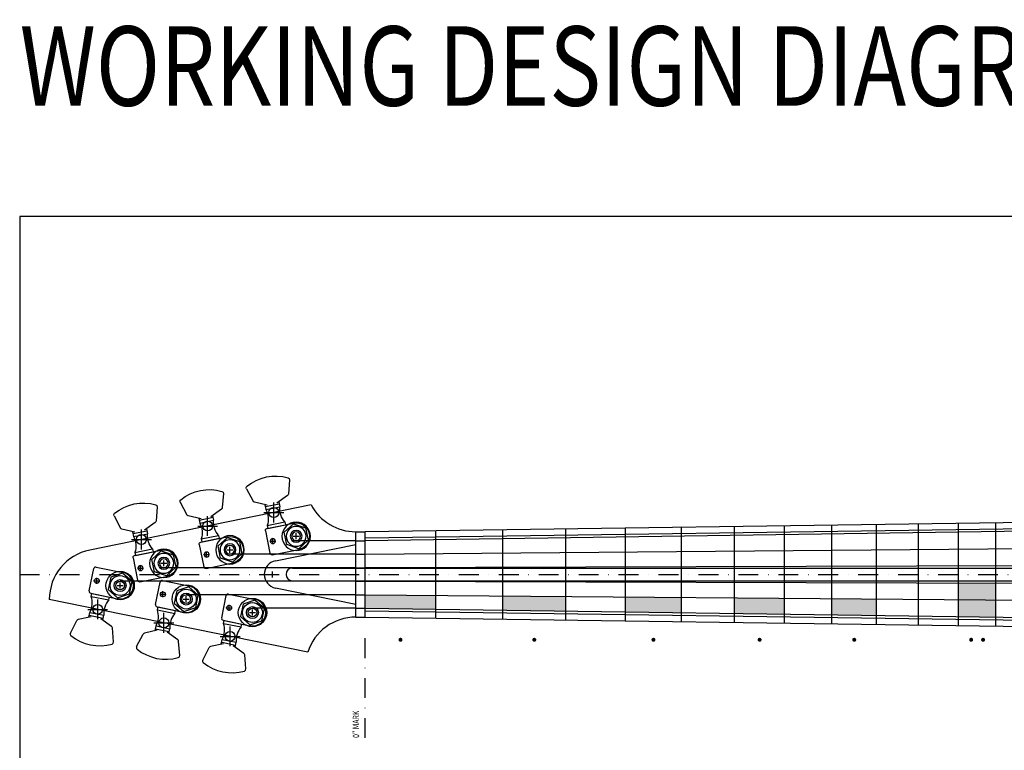
# Model space of a CAD drawing. Extents: x -1019 to 3780, y -2978 to 1124.
# Drawn here: x -986 to -490, y 756 to 1124 of the extents above; entities that cross this region are included whole.
import ezdxf

# ---------------------------------------------------------------- set-up
doc = ezdxf.new("R2010")
doc.units = 0
doc.header["$LTSCALE"] = 40
doc.header["$MEASUREMENT"] = 0
doc.header["$PDMODE"] = 34
doc.header["$PDSIZE"] = 5
doc.linetypes.add('DASHDOT2', pattern=[0.5, 0.25, -0.125, 0, -0.125])
doc.layers.get('0').update_dxf_attribs({"linetype": 'CONTINUOUS'})
for name, color, linetype in [('Body', 3, 'CONTINUOUS'), ('CenterLines', 1, 'DASHDOT2'), ('G-NOTE', 2, 'CONTINUOUS'), ('Inlay', 1, 'CONTINUOUS'), ('Inlay-Fill', 134, 'CONTINUOUS'), ('MachineHeads', 7, 'CONTINUOUS'), ('MachineHeads-Caps', 2, 'CONTINUOUS'), ('Neck-Frets', 5, 'CONTINUOUS'), ('Strings', 6, 'CONTINUOUS'), ('TrussRod', 4, 'CONTINUOUS')]:
    doc.layers.add(name, color=color, linetype=linetype)
doc.layers.add('G-GRID', color=14, linetype='CONTINUOUS', plot=False)
doc.styles.add('Headings', font='romand.shx', dxfattribs={"width": 0.8, "height": 40})
doc.styles.add('S8', font='simplex.shx', dxfattribs={"width": 0.8, "height": 3.175})

# ---------------------------------------------------------------- blocks, each defined once
blk = doc.blocks.new('MachineHead')
at = {"layer": 'MachineHeads'}
for p, q in [((-28.48, 19.73), (-21.63, 17.76)), ((-18.28, 11.15), (-20.99, 17.21)), ((-18.75, 12.2), (-16.25, 12.2)), ((-17.75, 12.2), (-17.75, 5.1)), ((-16.25, 12.2), (-16.25, 5.1)), ((-8.25, 13.15), (-8.25, 4.15)), ((-8.25, 13.15), (-6.75, 13.15)), ((-6.75, 13.65), (-6.75, 0)), ((-6.75, 13.15), (-6.75, 4.15)), ((-5.75, 14.65), (5.75, 14.65)), ((6.75, 13.65), (6.75, 0)), ((-20.99, 0.09), (-18.28, 6.15)), ((-18.75, 5.1), (-16.25, 5.1)), ((-8.25, 4.15), (-6.75, 4.15)), ((-28.48, -2.43), (-21.63, -0.46))]:
    blk.add_line(p, q, dxfattribs=at)
for centre, radius in [((0, 12), 1.25), ((0, 0), 5)]:
    blk.add_circle(centre, radius, dxfattribs=at)
for centre, radius, start, end in [((-9.47, 8.65), 22.78, 152.3213, 207.6787), ((-28.76, 18.77), 1, 73.9601, 152.3213), ((-21.9, 16.8), 1, 24.1035, 73.9601), ((-13.37, 22.09), 10.3, 253.7502, 299.7942), ((-5.75, 13.65), 1, 90, 180), ((5.75, 13.65), 1, 0, 90), ((-13.37, -4.79), 10.3, 60.2058, 106.2498), ((-21.9, 0.5), 1, 286.0399, 335.8965), ((0, 0), 6.75, 180, 0), ((-28.76, -1.47), 1, 207.6787, 286.0399)]:
    blk.add_arc(centre, radius, start, end, dxfattribs=at)
at = {"layer": 'MachineHeads-Caps'}
blk.add_lwpolyline([(6.35, 0), (3.17, 5.5), (-3.17, 5.5), (-6.35, 0), (-3.17, -5.5), (3.17, -5.5)], close=True, dxfattribs=at)
for radius in [7.15, 3, 2.2]:
    blk.add_circle((0, 0), radius, dxfattribs=at)

msp = doc.modelspace()

# ---------------------------------------------------------------- hatches: boundary and pattern name
at = {"layer": 'Inlay-Fill'}
for points in [[(-494.54, 822.78), (-494.54, 839.96), (-513.42, 840.01), (-513.42, 823.04)], [(-776.41, 833.75), (-812.05, 834.05), (-812.05, 827.25), (-776.41, 826.75)], [(-711.01, 833.2), (-742.77, 833.47), (-742.77, 826.28), (-711.01, 825.83)], [(-652.76, 832.7), (-681.04, 832.94), (-681.04, 825.41), (-652.76, 825.01)], [(-600.86, 832.26), (-626.06, 832.48), (-626.06, 824.63), (-600.86, 824.28)], [(-554.62, 831.87), (-577.07, 832.06), (-577.07, 823.94), (-554.62, 823.62)]]:
    msp.add_hatch(color=256, dxfattribs=at).paths.add_polyline_path(points)

# ---------------------------------------------------------------- linework, layer by layer
at = {"layer": 'Body'}
for p, q in [((-839.2, 879.28), (-950.69, 856.53)), ((-840.94, 805.09), (-971.01, 831.64))]:
    msp.add_line(p, q, dxfattribs=at)
for centre, start, end in [((-816.75, 891.15), 207.8638, 270), ((-945.61, 831.64), 101.537, 180), ((-816.75, 797.35), 90, 162.2695)]:
    msp.add_arc(centre, 25.4, start, end, dxfattribs=at)
at = {"layer": 'CenterLines'}
for p, q in [((-858.5, 859.55), (-858.5, 862.55)), ((-848.25, 863.45), (-845.25, 863.45)), ((-846.75, 861.95), (-846.75, 864.95)), ((-880.06, 855.15), (-880.06, 858.15)), ((-860, 861.05), (-857, 861.05)), ((-893.32, 854.25), (-890.32, 854.25)), ((-891.82, 852.75), (-891.82, 855.75)), ((-881.56, 856.65), (-878.56, 856.65)), ((-925.13, 845.95), (-925.13, 848.95)), ((-914.87, 849.85), (-911.87, 849.85)), ((-913.37, 848.35), (-913.37, 851.35)), ((-985.92, 844.25), (17.52, 844.25)), ((-926.63, 847.45), (-923.63, 847.45)), ((-860.16, 844.25), (-857.16, 844.25)), ((-858.66, 842.75), (-858.66, 845.75)), ((-948.63, 841.05), (-945.63, 841.05)), ((-947.13, 839.55), (-947.13, 842.55)), ((-936.87, 838.65), (-933.87, 838.65)), ((-935.37, 837.15), (-935.37, 840.15)), ((-915.32, 834.25), (-912.32, 834.25)), ((-913.82, 832.75), (-913.82, 835.75)), ((-902.06, 830.35), (-902.06, 833.35)), ((-903.56, 831.85), (-900.56, 831.85)), ((-880.5, 825.95), (-880.5, 828.95)), ((-882, 827.45), (-879, 827.45)), ((-870.25, 825.05), (-867.25, 825.05)), ((-868.75, 823.55), (-868.75, 826.55)), ((-812.04, 761.95), (-812.04, 815.04))]:
    msp.add_line(p, q, dxfattribs=at)
at = {"layer": 'G-GRID'}
for p, q in [((17.52, 1024.49), (-985.92, 1024.49)), ((-985.92, 1024.49), (-985.92, 498.87))]:
    msp.add_line(p, q, dxfattribs=at)
at = {"layer": 'Inlay'}
for p, q in [((-348.3, 869.12), (-812.05, 862.55)), ((-857.21, 851.11), (-816.75, 859.37)), ((-816.75, 829.14), (-857.21, 837.4)), ((-812.05, 825.95), (-348.3, 819.41))]:
    msp.add_line(p, q, dxfattribs=at)
at = {"layer": 'Inlay', "const_width": 1}
for points in [[(-794.73, 811.35, 1), (-793.73, 811.35, 1)], [(-727.39, 811.35, 1), (-726.39, 811.35, 1)], [(-667.4, 811.35, 1), (-666.4, 811.35, 1)], [(-613.96, 811.35, 1), (-612.96, 811.35, 1)], [(-566.34, 811.35, 1), (-565.34, 811.35, 1)], [(-507.48, 811.35, 1), (-506.48, 811.35, 1)], [(-501.48, 811.35, 1), (-500.48, 811.35, 1)]]:
    msp.add_lwpolyline(points, format="xyb", close=True, dxfattribs=at)
at = {"layer": 'Inlay'}
msp.add_arc((-855.81, 844.25), 7, 101.537, 258.463, dxfattribs=at)
at = {"layer": 'Neck-Frets'}
for p, q in [((-345.1, 872.36), (-812.05, 865.75)), ((-681.04, 820.91), (-681.04, 867.61)), ((-652.76, 820.51), (-652.76, 868.01)), ((-626.06, 820.13), (-626.06, 868.39)), ((-600.86, 819.78), (-600.86, 868.74)), ((-577.07, 819.44), (-577.07, 869.08)), ((-554.62, 819.12), (-554.62, 869.4)), ((-533.43, 818.82), (-533.43, 869.7)), ((-513.42, 818.54), (-513.42, 869.98)), ((-494.54, 818.28), (-494.54, 870.25)), ((-816.75, 822.75), (-816.75, 865.75)), ((-816.75, 865.75), (-812.05, 865.75)), ((-812.05, 822.75), (-812.05, 865.75)), ((-776.41, 822.25), (-776.41, 866.26)), ((-742.77, 821.78), (-742.77, 866.73)), ((-711.01, 821.33), (-711.01, 867.18)), ((-816.75, 861.25), (-812.05, 861.25)), ((-816.75, 854.45), (-812.05, 854.45)), ((-816.75, 847.65), (-812.05, 847.65)), ((-816.75, 840.85), (-812.05, 840.85)), ((-816.75, 834.05), (-812.05, 834.05)), ((-816.75, 827.25), (-812.05, 827.25)), ((-816.75, 822.75), (-812.05, 822.75)), ((-812.05, 822.75), (-345.1, 816.17))]:
    msp.add_line(p, q, dxfattribs=at)
at = {"layer": 'Strings'}
for p, q in [((-176.05, 870.25), (-812.05, 861.25)), ((-816.75, 861.25), (-848.78, 861.25)), ((-812.05, 854.45), (-175.05, 859.85)), ((-816.75, 854.45), (-882.1, 854.45)), ((-816.75, 847.65), (-915.41, 847.65)), ((-174.05, 849.45), (-812.05, 847.65)), ((-816.75, 840.85), (-935.37, 840.85)), ((-812.05, 840.85), (-176.05, 839.05)), ((-816.75, 834.05), (-902.06, 834.05)), ((-812.05, 834.05), (-175.05, 828.65)), ((-816.75, 827.25), (-868.75, 827.25)), ((-812.05, 827.25), (-174.05, 818.25))]:
    msp.add_line(p, q, dxfattribs=at)
for p in [(-858.02, 875.44), (-891.33, 868.64), (-924.65, 861.84), (-946.65, 826.67), (-913.33, 819.87), (-880.02, 813.07)]:
    msp.add_point(p, dxfattribs=at)
at = {"layer": 'TrussRod'}
for p, q in [((-848.66, 847.43), (-367.11, 847.43)), ((-848.66, 841.08), (-367.11, 841.08))]:
    msp.add_line(p, q, dxfattribs=at)
msp.add_arc((-848.66, 844.25), 3.18, 90, 270, dxfattribs=at)

# ---------------------------------------------------------------- block references
at = {"xscale": -1, "rotation": 101.5369590328152}
for p in [(-846.75, 863.45), (-880.06, 856.65), (-913.37, 849.85)]:
    msp.add_blockref('MachineHead', p, dxfattribs=at)
at = {"rotation": 78.4630409671848}
for p in [(-935.37, 838.65), (-902.06, 831.85), (-868.75, 825.05)]:
    msp.add_blockref('MachineHead', p, dxfattribs=at)

# ---------------------------------------------------------------- texts
at = {"layer": 'G-NOTE', "style": 'Headings', "width": 0.8}
msp.add_text('WORKING DESIGN DIAGRAM/TEMPLATE', height=40, dxfattribs=at).set_placement((-985.92, 1080.24))
at = {"layer": 'G-NOTE', "style": 'S8', "width": 0.8}
msp.add_text('0" MARK', height=3.175, rotation=90.0005, dxfattribs=at).set_placement((-815.06, 761.95))

doc.saveas('drawing.dxf')
